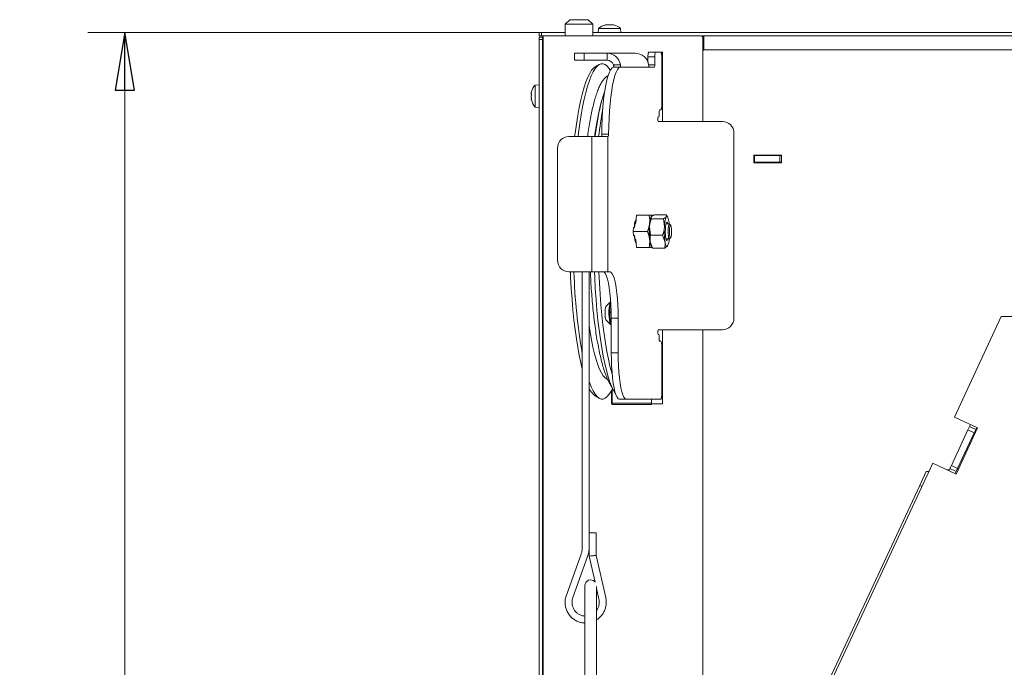
# Model space of a CAD drawing. Extents: x -5224 to -1797, y 1143 to 4498.
# Drawn here: x -5121 to -4696, y 4145 to 4425 of the extents above; entities that cross this region are included whole.
import ezdxf

# ---------------------------------------------------------------- set-up
doc = ezdxf.new("R2010")
doc.units = 0
doc.header["$LTSCALE"] = 5
doc.layers.add('3', color=1, linetype='Continuous')
doc.styles.add('STANDARD-BrunnerGroßer Text', font='ARIAL.TTF')
doc.dimstyles.new('STANDARD-Brunner-IIGroßer Text', dxfattribs={"dimscale": 5, "dimtxt": 8, "dimasz": 5, "dimexe": 3.175, "dimexo": 0, "dimgap": 0.762, "dimtad": 1, "dimdec": 0, "dimrnd": 1e-08, "dimtxsty": 'STANDARD-BrunnerGroßer Text', "dimblk": 'Filled-1', "dimcen": 0.09, "dimdle": 10, "dimclrd": 7, "dimclre": 7, "dimclrt": 7, "dimadec": 1, "dimazin": 2, "dimtfac": 0.666667, "dimtdec": 0, "dimtmove": 0, "dimatfit": 3, "dimldrblk": 'Filled-1', "dimfxl": 1, "dimtolj": 1, "dimlwd": 15, "dimlwe": 15, "dimarcsym": 0})

# ---------------------------------------------------------------- blocks, each defined once
blk = doc.blocks.new('Filled-1')
at = {"color": 0}
for p, q in [((0, 0), (-1, 0.167)), ((-1, 0.167), (-1, -0.167)), ((-1, 0), (0, 0)), ((-1, -0.167), (0, 0))]:
    blk.add_line(p, q, dxfattribs=at)
at = {"color": 0, "flags": 128}
blk.add_lwpolyline([(-1, -0.167), (0, 0), (-1, 0.167), (-1, -0.167)], dxfattribs=at)
at = {"color": 0}
blk.add_solid([(-1, -0.167), (0, 0), (-1, 0.167), (-1, -0.167)], dxfattribs=at)
blk = doc.blocks.new('*D57')
at = {"layer": '3', "color": 7, "lineweight": 15}
for p, q in [((-4896.83, 4419.55), (-5091.71, 4419.55)), ((-5075.83, 3040.05), (-5075.83, 4394.55)), ((-4852.53, 3015.05), (-5091.71, 3015.05))]:
    blk.add_line(p, q, dxfattribs=at)
at = {"layer": 'Defpoints', "color": 0}
for p in [(-5075.83, 4419.55), (-4896.83, 4419.55), (-4852.53, 3015.05)]:
    blk.add_point(p, dxfattribs=at)
at = {"layer": '3', "color": 7, "lineweight": 15, "xscale": 25, "yscale": 25, "zscale": 25}
for p, rotation in [((-5075.83, 4419.55), 90), ((-5075.83, 3015.05), 270)]:
    blk.add_blockref('Filled-1', p, dxfattribs=dict(at, rotation=rotation))
at = {"layer": '3', "color": 7, "lineweight": 15, "insert": (-5120.49, 3557.32), "char_height": 40, "attachment_point": 2, "rotation": 90, "style": 'STANDARD-BrunnerGroßer Text'}
blk.add_mtext('\\A1;1405', dxfattribs=at)

msp = doc.modelspace()

# ---------------------------------------------------------------- linework, layer by layer
at = {"color": 7, "linetype": 'Continuous', "lineweight": 15}
for p, q in [((-4883.53, 4425.05), (-4885.53, 4423.05)), ((-4883.53, 4425.05), (-4879.53, 4425.05)), ((-4879.53, 4425.05), (-4875.53, 4425.05)), ((-4873.53, 4423.05), (-4875.53, 4425.05)), ((-4885.53, 4423.05), (-4885.53, 4418.05)), ((-4879.53, 4423.05), (-4885.53, 4423.05)), ((-4873.53, 4423.05), (-4879.53, 4423.05)), ((-4873.53, 4418.05), (-4873.53, 4423.05)), ((-4871.09, 4421.18), (-4871.23, 4419.55)), ((-4867.66, 4421.18), (-4871.09, 4421.18)), ((-4868.16, 4422.8), (-4867.98, 4422.85)), ((-4868.16, 4422.79), (-4868.16, 4422.8)), ((-4867.86, 4422.88), (-4867.77, 4422.89)), ((-4867.77, 4422.89), (-4867.77, 4422.89)), ((-4861.57, 4421.18), (-4867.66, 4421.18)), ((-4867.41, 4422.89), (-4867.41, 4422.89)), ((-4866.69, 4422.89), (-4866.69, 4422.89)), ((-4865.97, 4422.89), (-4865.97, 4422.89)), ((-4865.25, 4422.89), (-4865.25, 4422.89)), ((-4864.96, 4422.85), (-4864.96, 4422.78)), ((-4864.94, 4422.79), (-4864.94, 4422.8)), ((-4864.89, 4422.89), (-4864.89, 4422.89)), ((-4861.43, 4419.55), (-4861.57, 4421.18)), ((-4896.83, 4418.05), (-4896.83, 4419.55)), ((-4896.83, 4419.55), (-4895.83, 4419.55)), ((-4895.83, 4418.05), (-4896.83, 4418.05)), ((-4896.83, 4417.55), (-4895.33, 4417.55)), ((-4896.83, 4416.55), (-4896.83, 4417.55)), ((-4895.33, 4416.55), (-4896.83, 4416.55)), ((-4896.83, 4416.55), (-4896.83, 3952.55)), ((-4895.83, 4419.55), (-4895.83, 4418.05)), ((-4885.53, 4419.55), (-4895.83, 4419.55)), ((-4895.03, 4418.05), (-4895.83, 4418.05)), ((-4895.33, 4417.55), (-4895.33, 4416.55)), ((-4895.33, 4416.55), (-4895.33, 3952.55)), ((-4895.03, 4416.55), (-4895.33, 4416.55)), ((-4895.03, 4418.05), (-4895.03, 3952.55)), ((-4895.03, 4418.05), (-4889.03, 4418.05)), ((-4889.03, 4418.05), (-4827.03, 4418.05)), ((-4033.53, 4419.55), (-4873.53, 4419.55)), ((-4826.63, 4418.05), (-4826.13, 4418.05)), ((-4826.63, 4417.97), (-4826.63, 4418.05)), ((-4826.13, 4418.05), (-4826.13, 4417.49)), ((-4825.63, 4418.05), (-4826.13, 4418.05)), ((-4826.03, 4417.05), (-4826.03, 4381.05)), ((-4825.63, 4412.36), (-4825.63, 4418.05)), ((-4081.43, 4418.05), (-4825.63, 4418.05)), ((-4825.63, 4415.05), (-4826.03, 4415.05)), ((-4826.03, 4411.56), (-4826.03, 4381.05)), ((-4081.32, 4412.05), (-4825.74, 4412.05)), ((-4881.44, 4410.55), (-4881.44, 4407.55)), ((-4881.44, 4410.55), (-4877.31, 4410.55)), ((-4877.31, 4407.55), (-4881.44, 4407.55)), ((-4877.31, 4410.55), (-4877.31, 4407.55)), ((-4867.46, 4410.55), (-4877.31, 4410.55)), ((-4867.46, 4407.55), (-4877.31, 4407.55)), ((-4867.46, 4410.55), (-4855.31, 4410.55)), ((-4867.46, 4407.55), (-4867.46, 4410.55)), ((-4846.79, 4409.05), (-4849.75, 4409.05)), ((-4849.75, 4406.58), (-4849.75, 4409.05)), ((-4849.4, 4411.05), (-4846.44, 4411.05)), ((-4846.79, 4405.55), (-4846.79, 4409.05)), ((-4846.44, 4411.05), (-4844.3, 4411.05)), ((-4843.53, 4411.05), (-4844.3, 4411.05)), ((-4843.84, 4409.05), (-4843.84, 4388.05)), ((-4843.53, 4381.05), (-4843.53, 4411.05)), ((-4870.84, 4405.67), (-4872.53, 4404.68)), ((-4864.67, 4405.53), (-4861.63, 4405.53)), ((-4861.72, 4404.53), (-4864.67, 4404.53)), ((-4861.69, 4404.55), (-4849.22, 4404.55)), ((-4849.48, 4405.55), (-4846.79, 4405.55)), ((-4849.22, 4404.55), (-4846.97, 4404.55)), ((-4896.83, 4396.95), (-4898.47, 4396.81)), ((-4898.47, 4396.81), (-4898.47, 4387.29)), ((-4900.17, 4393.47), (-4900.17, 4393.47)), ((-4900.17, 4393.18), (-4900.17, 4393.18)), ((-4900.17, 4392.33), (-4900.13, 4392.78)), ((-4900.17, 4392.33), (-4900.17, 4392.33)), ((-4900.17, 4391.77), (-4900.17, 4391.77)), ((-4900.17, 4390.92), (-4900.17, 4390.92)), ((-4900.07, 4390.92), (-4900.17, 4390.92)), ((-4900.07, 4390.92), (-4900.17, 4390.92)), ((-4900.17, 4390.63), (-4900.17, 4390.63)), ((-4900.07, 4390.73), (-4900.11, 4390.73)), ((-4900.07, 4393.89), (-4900.08, 4393.89)), ((-4895.03, 4394.15), (-4895.33, 4394.15)), ((-4898.47, 4387.29), (-4896.83, 4387.15)), ((-4895.33, 4389.95), (-4895.03, 4389.95)), ((-4844.19, 4386.05), (-4844.71, 4386.05)), ((-4845.06, 4383.05), (-4845.32, 4383.05)), ((-4844.88, 4385.05), (-4844.88, 4384.05)), ((-4845.32, 4381.05), (-4845.27, 4381.05)), ((-4842.31, 4381.05), (-4845.27, 4381.05)), ((-4817.63, 4381.05), (-4842.31, 4381.05)), ((-4883.91, 4374.55), (-4874.06, 4374.55)), ((-4874.06, 4316.05), (-4874.06, 4374.55)), ((-4874.06, 4374.55), (-4867.11, 4374.55)), ((-4869.71, 4375.52), (-4866.76, 4375.52)), ((-4867.11, 4374.55), (-4867.11, 4316.05)), ((-4867.11, 4374.55), (-4866.93, 4374.55)), ((-4812.63, 4296.05), (-4812.63, 4376.05)), ((-4888.83, 4321.05), (-4888.83, 4369.55)), ((-4804.03, 4366.55), (-4792.03, 4366.55)), ((-4804.03, 4363.25), (-4804.03, 4366.55)), ((-4803.78, 4366.4), (-4804.03, 4366.4)), ((-4803.78, 4363.4), (-4803.78, 4366.4)), ((-4792.78, 4366.4), (-4803.78, 4366.4)), ((-4792.78, 4363.4), (-4792.78, 4366.4)), ((-4792.03, 4366.4), (-4792.78, 4366.4)), ((-4792.03, 4366.55), (-4792.03, 4363.25)), ((-4803.78, 4363.4), (-4804.03, 4363.4)), ((-4792.03, 4363.25), (-4804.03, 4363.25)), ((-4792.78, 4363.4), (-4803.78, 4363.4)), ((-4792.03, 4363.4), (-4792.78, 4363.4)), ((-4855.04, 4337.05), (-4854.69, 4340.55)), ((-4849.3, 4340.55), (-4854.69, 4340.55)), ((-4848.32, 4339.76), (-4848.33, 4339.74)), ((-4843.04, 4339.04), (-4848.3, 4339.04)), ((-4841.77, 4340.73), (-4847.03, 4340.73)), ((-4843.04, 4339.04), (-4842.66, 4335.45)), ((-4841.24, 4339.74), (-4841.79, 4340.76)), ((-4856.18, 4333.55), (-4856.01, 4335.3)), ((-4855.52, 4335.3), (-4856.01, 4335.3)), ((-4855.52, 4335.3), (-4855.34, 4337.05)), ((-4855.04, 4337.05), (-4855.34, 4337.05)), ((-4848.68, 4331.86), (-4849.06, 4335.45)), ((-4840.5, 4336.78), (-4841.99, 4336.78)), ((-4839.92, 4336.24), (-4840.4, 4336.73)), ((-4850, 4333.55), (-4856.18, 4333.55)), ((-4856.01, 4331.8), (-4856.18, 4333.55)), ((-4855.52, 4331.8), (-4856.01, 4331.8)), ((-4855.34, 4330.05), (-4855.52, 4331.8)), ((-4843.43, 4331.86), (-4848.68, 4331.86)), ((-4843.43, 4331.86), (-4842.41, 4329.12)), ((-4840.4, 4330.37), (-4839.92, 4330.86)), ((-4855.04, 4330.05), (-4855.34, 4330.05)), ((-4854.69, 4326.55), (-4855.04, 4330.05)), ((-4849.3, 4326.55), (-4854.69, 4326.55)), ((-4847.79, 4326.37), (-4848.81, 4329.12)), ((-4848.33, 4327.36), (-4847.78, 4326.34)), ((-4842.54, 4326.37), (-4847.79, 4326.37)), ((-4841.99, 4330.31), (-4840.5, 4330.31)), ((-4841.33, 4327.22), (-4841.26, 4327.34)), ((-4874.06, 4316.05), (-4883.91, 4316.05)), ((-4878.17, 4316.05), (-4878.17, 4196.95)), ((-4875.17, 4203.32), (-4875.17, 4316.05)), ((-4867.11, 4316.05), (-4874.06, 4316.05)), ((-4866.14, 4316.05), (-4867.11, 4316.05)), ((-4865.9, 4303.12), (-4867.9, 4301.05)), ((-4865.99, 4303), (-4865.85, 4303.17)), ((-4865.77, 4298.62), (-4865.65, 4298.62)), ((-4865.71, 4297.92), (-4865.63, 4297.92)), ((-4865.69, 4297.6), (-4865.63, 4297.6)), ((-4865.69, 4297.16), (-4865.62, 4297.16)), ((-4865.62, 4296.79), (-4865.68, 4296.79)), ((-4865.66, 4296.76), (-4865.65, 4296.76)), ((-4697.1, 4296.7), (-4717.34, 4253.28)), ((-4697.1, 4296.7), (-4685.83, 4296.7)), ((-4867.9, 4295.34), (-4865.9, 4293.28)), ((-4865.74, 4293.2), (-4865.62, 4293.2)), ((-4862.66, 4296.05), (-4865.62, 4296.05)), ((-4865.62, 4281.05), (-4865.62, 4296.05)), ((-4862.66, 4281.05), (-4862.66, 4296.05)), ((-4845.27, 4291.05), (-4845.32, 4291.05)), ((-4845.32, 4289.05), (-4845.06, 4289.05)), ((-4845.27, 4291.05), (-4842.31, 4291.05)), ((-4844.88, 4288.05), (-4844.88, 4287.05)), ((-4843.53, 4259.05), (-4843.53, 4291.05)), ((-4842.31, 4291.05), (-4817.63, 4291.05)), ((-4826.03, 4291.05), (-4826.03, 3971.05)), ((-4844.71, 4286.05), (-4844.19, 4286.05)), ((-4843.84, 4284.05), (-4843.84, 4263.05)), ((-4862.66, 4281.05), (-4865.62, 4281.05)), ((-4866.31, 4267.8), (-4866.26, 4267.7)), ((-4866.26, 4267.7), (-4864.53, 4264.51)), ((-4872.53, 4262.42), (-4870.84, 4261.43)), ((-4865.71, 4264.51), (-4865.12, 4265.61)), ((-4865.53, 4264.85), (-4865.53, 4259.05)), ((-4865.23, 4259.31), (-4865.23, 4265.41)), ((-4865.53, 4259.05), (-4865.23, 4259.05)), ((-4848.23, 4259.31), (-4865.23, 4259.31)), ((-4865.23, 4259.31), (-4865.23, 4258.79)), ((-4865.23, 4259.05), (-4865.23, 4258.79)), ((-4865.23, 4258.79), (-4848.23, 4258.79)), ((-4865.23, 4258.79), (-4865.23, 4258.79)), ((-4865.23, 4258.79), (-4865.23, 4258.79)), ((-4859.19, 4261.05), (-4862.15, 4261.05)), ((-4844.19, 4261.05), (-4859.19, 4261.05)), ((-4848.23, 4261.05), (-4848.23, 4259.31)), ((-4848.23, 4258.79), (-4848.23, 4259.31)), ((-4848.23, 4258.79), (-4848.23, 4259.05)), ((-4848.23, 4259.05), (-4843.53, 4259.05)), ((-4848.23, 4258.79), (-4848.23, 4258.79)), ((-4848.23, 4258.79), (-4848.23, 4258.79)), ((-4707.37, 4248.63), (-4717.34, 4253.28)), ((-4710.45, 4250.07), (-4710.87, 4249.17)), ((-4718.69, 4232.4), (-4711.51, 4247.81)), ((-4716.67, 4228.69), (-4707.37, 4248.63)), ((-4715.97, 4231.13), (-4708.79, 4246.54)), ((-4711.51, 4247.81), (-4710.87, 4249.17)), ((-4708.79, 4246.54), (-4711.51, 4247.81)), ((-4708.15, 4247.9), (-4710.87, 4249.17)), ((-4708.79, 4246.54), (-4708.15, 4247.9)), ((-4707.73, 4248.8), (-4708.15, 4247.9)), ((-4726.64, 4233.34), (-4775.24, 4129.12)), ((-4726.64, 4233.34), (-4716.67, 4228.69)), ((-4729.58, 4229.71), (-4732.51, 4223.43)), ((-4728.28, 4229.82), (-4729.58, 4229.71)), ((-4719.54, 4230.59), (-4720.54, 4230.5)), ((-4719.33, 4231.04), (-4719.75, 4230.13)), ((-4719.33, 4231.04), (-4718.69, 4232.4)), ((-4716.61, 4229.77), (-4719.33, 4231.04)), ((-4715.97, 4231.13), (-4718.69, 4232.4)), ((-4716.61, 4229.77), (-4717.03, 4228.86)), ((-4716.61, 4229.77), (-4715.97, 4231.13)), ((-4715.63, 4230.93), (-4716.09, 4230.89)), ((-4732.51, 4223.43), (-4785.22, 4110.41)), ((-4731.21, 4223.54), (-4732.51, 4223.43)), ((-4875.21, 4203.32), (-4875.21, 4193.14)), ((-4875.21, 4203.32), (-4872.23, 4203.32)), ((-4872.23, 4203.32), (-4872.21, 4203.32)), ((-4872.21, 4193.49), (-4872.21, 4203.32)), ((-4878.68, 4194.04), (-4885.03, 4176.33)), ((-4882.2, 4175.32), (-4875.85, 4193.02)), ((-4875.21, 4193.14), (-4872.62, 4181.91)), ((-4868.02, 4175.3), (-4872.21, 4193.49)), ((-4877.03, 4180.45), (-4877.03, 4170.27)), ((-4872.03, 4170.27), (-4872.03, 4180.05)), ((-4872.03, 4179.35), (-4870.94, 4174.63)), ((-4877.03, 4170.27), (-4877.03, 4167.35)), ((-4872.03, 4167.35), (-4872.03, 4170.27)), ((-4877.03, 4167.35), (-4877.03, 4147.74)), ((-4872.03, 4147.74), (-4872.03, 4167.35)), ((-4877.03, 4147.74), (-4877.03, 4133.31)), ((-4872.03, 4132.45), (-4872.03, 4147.74))]:
    msp.add_line(p, q, dxfattribs=at)
at = {"color": 7, "linetype": 'Continuous', "lineweight": 15, "flags": 128}
for points in [[(-4881.44, 4374.55), (-4881.26, 4375.98), (-4880.71, 4379.94), (-4880.12, 4383.66), (-4879.48, 4387.13), (-4878.81, 4390.34), (-4878.09, 4393.26), (-4877.34, 4395.89), (-4876.57, 4398.2), (-4875.76, 4400.19), (-4874.93, 4401.86), (-4874.09, 4403.18), (-4873.23, 4404.15), (-4872.53, 4404.68)], [(-4879.94, 4374.55), (-4879.74, 4376.16), (-4879.2, 4380.15), (-4878.61, 4383.91), (-4877.98, 4387.43), (-4877.31, 4390.68), (-4876.6, 4393.65), (-4875.85, 4396.34), (-4875.08, 4398.71), (-4874.27, 4400.77), (-4873.45, 4402.5), (-4872.6, 4403.9), (-4871.74, 4404.95), (-4870.87, 4405.65), (-4870, 4406.01), (-4869.12, 4406.01), (-4868.24, 4405.65), (-4867.37, 4404.95), (-4866.51, 4403.9), (-4866.06, 4403.19)], [(-4869.71, 4375.52), (-4869.66, 4378.98), (-4869.54, 4382.38), (-4869.34, 4385.67), (-4869.09, 4388.82), (-4868.77, 4391.77), (-4868.4, 4394.5), (-4867.97, 4396.96), (-4867.5, 4399.11), (-4866.98, 4400.94), (-4866.44, 4402.41), (-4865.87, 4403.51), (-4865.28, 4404.22), (-4864.67, 4404.53)], [(-4866.76, 4375.52), (-4866.7, 4378.98), (-4866.58, 4382.38), (-4866.39, 4385.67), (-4866.13, 4388.82), (-4865.82, 4391.77), (-4865.44, 4394.5), (-4865.02, 4396.96), (-4864.54, 4399.11), (-4864.03, 4400.94), (-4863.48, 4402.41), (-4862.91, 4403.51), (-4862.32, 4404.22), (-4861.72, 4404.53)], [(-4849.04, 4337.05), (-4848.95, 4337.81), (-4848.84, 4338.5), (-4848.72, 4339.1), (-4848.59, 4339.61), (-4848.45, 4340.02), (-4848.3, 4340.31), (-4848.14, 4340.49), (-4847.98, 4340.55)], [(-4841.84, 4339.88), (-4841.69, 4340.02), (-4841.54, 4340.05), (-4841.4, 4339.96), (-4841.25, 4339.77), (-4841.12, 4339.46), (-4840.99, 4339.06), (-4840.87, 4338.57), (-4840.76, 4337.98)], [(-4841.18, 4336.78), (-4841.28, 4337.16), (-4841.48, 4337.51), (-4841.69, 4337.5), (-4841.89, 4337.15), (-4842.06, 4336.47), (-4842.19, 4335.54), (-4842.26, 4334.43), (-4842.28, 4333.24), (-4842.23, 4332.08), (-4842.13, 4331.05), (-4841.97, 4330.24), (-4841.79, 4329.72), (-4841.58, 4329.55), (-4841.38, 4329.73), (-4841.19, 4330.25), (-4841.18, 4330.31)], [(-4840.4, 4336.73), (-4840.42, 4336.75), (-4840.6, 4336.73), (-4840.78, 4336.36), (-4840.92, 4335.69), (-4841.02, 4334.78), (-4841.06, 4333.75), (-4841.04, 4332.69), (-4840.96, 4331.72)], [(-4840.76, 4337.98), (-4840.66, 4337.33), (-4840.6, 4336.78)], [(-4840.4, 4332), (-4840.28, 4331.29), (-4840.12, 4330.89), (-4839.94, 4330.84), (-4839.78, 4331.16), (-4839.64, 4331.8), (-4839.56, 4332.68), (-4839.53, 4333.68), (-4839.57, 4334.65), (-4839.67, 4335.48), (-4839.82, 4336.05), (-4839.99, 4336.28), (-4840.16, 4336.14), (-4840.31, 4335.65), (-4840.42, 4334.88), (-4840.48, 4333.93), (-4840.47, 4332.92), (-4840.4, 4332)], [(-4840.96, 4331.72), (-4840.84, 4330.95), (-4840.67, 4330.47), (-4840.49, 4330.32), (-4840.4, 4330.37)], [(-4847.98, 4326.55), (-4848.14, 4326.61), (-4848.3, 4326.79), (-4848.45, 4327.08), (-4848.59, 4327.49), (-4848.72, 4328), (-4848.84, 4328.6), (-4848.95, 4329.29), (-4849.04, 4330.05)], [(-4841.33, 4327.22), (-4841.48, 4327.08), (-4841.62, 4327.05), (-4841.77, 4327.14), (-4841.91, 4327.33), (-4842.05, 4327.63), (-4842.18, 4328.04), (-4842.3, 4328.53), (-4842.41, 4329.12)], [(-4878.17, 4274.14), (-4878.81, 4276.76), (-4879.48, 4279.97), (-4880.12, 4283.44), (-4880.71, 4287.16), (-4881.26, 4291.12), (-4881.75, 4295.28), (-4882.19, 4299.64), (-4882.58, 4304.16), (-4882.91, 4308.83), (-4883.19, 4313.63), (-4883.3, 4316.05)], [(-4872.9, 4316.05), (-4872.78, 4313.57), (-4872.51, 4308.75), (-4872.18, 4304.06), (-4871.8, 4299.51), (-4871.36, 4295.13), (-4870.87, 4290.94), (-4870.33, 4286.95), (-4869.74, 4283.19), (-4869.11, 4279.67), (-4868.43, 4276.42), (-4867.72, 4273.44), (-4866.98, 4270.76), (-4866.2, 4268.39), (-4865.4, 4266.33), (-4864.57, 4264.6), (-4863.73, 4263.2), (-4863.7, 4263.16)], [(-4871.02, 4316.05), (-4870.77, 4311.21), (-4870.47, 4306.48), (-4870.11, 4301.88), (-4869.69, 4297.44), (-4869.22, 4293.17), (-4868.7, 4289.11), (-4868.14, 4285.27), (-4867.52, 4281.67), (-4866.86, 4278.33), (-4866.17, 4275.26), (-4865.44, 4272.49), (-4865.23, 4271.78)], [(-4865.62, 4296.05), (-4865.65, 4298.9), (-4865.76, 4301.68), (-4865.93, 4304.36), (-4866.17, 4306.86), (-4866.47, 4309.15), (-4866.82, 4311.16), (-4867.21, 4312.87), (-4867.65, 4314.24), (-4868.11, 4315.24), (-4868.6, 4315.85), (-4869.09, 4316.05)], [(-4862.66, 4296.05), (-4862.7, 4298.9), (-4862.8, 4301.68), (-4862.98, 4304.36), (-4863.21, 4306.86), (-4863.51, 4309.15), (-4863.86, 4311.16), (-4864.26, 4312.87), (-4864.69, 4314.24), (-4865.16, 4315.24), (-4865.64, 4315.85), (-4866.14, 4316.05)], [(-4867.9, 4301.05), (-4867.95, 4300.99), (-4868.12, 4300.51), (-4868.24, 4299.73), (-4868.31, 4298.73), (-4868.31, 4297.67), (-4868.24, 4296.67), (-4868.12, 4295.89), (-4867.95, 4295.41), (-4867.9, 4295.34)], [(-4865.74, 4293.2), (-4865.85, 4293.24), (-4866.08, 4293.59), (-4866.29, 4294.29), (-4866.45, 4295.27), (-4866.56, 4296.48), (-4866.61, 4297.81), (-4866.6, 4299.17), (-4866.52, 4300.45), (-4866.38, 4301.57), (-4866.2, 4302.44), (-4865.99, 4303)], [(-4865.62, 4293.3), (-4865.79, 4293.59), (-4865.99, 4294.29), (-4866.15, 4295.27), (-4866.26, 4296.48), (-4866.31, 4297.81), (-4866.3, 4299.17), (-4866.22, 4300.45), (-4866.09, 4301.57), (-4865.91, 4302.44), (-4865.82, 4302.73)], [(-4865.69, 4296.98), (-4865.69, 4296.94), (-4865.69, 4296.89), (-4865.69, 4296.84), (-4865.68, 4296.81), (-4865.67, 4296.78), (-4865.67, 4296.76), (-4865.66, 4296.75), (-4865.65, 4296.76)], [(-4865.65, 4296.76), (-4865.63, 4296.77), (-4865.62, 4296.78)], [(-4867.25, 4269.66), (-4867.43, 4269.73), (-4868.25, 4270.26), (-4869.07, 4271.15), (-4869.87, 4272.39), (-4870.66, 4273.97), (-4871.42, 4275.89), (-4872.15, 4278.12), (-4872.86, 4280.67), (-4873.53, 4283.51), (-4874.16, 4286.63), (-4874.74, 4290.02), (-4875.17, 4292.84)], [(-4862.15, 4261.05), (-4862.64, 4261.25), (-4863.12, 4261.86), (-4863.59, 4262.86), (-4864.02, 4264.22), (-4864.42, 4265.93), (-4864.77, 4267.95), (-4865.07, 4270.24), (-4865.3, 4272.74), (-4865.48, 4275.41), (-4865.58, 4278.2), (-4865.62, 4281.05)], [(-4859.19, 4261.05), (-4859.68, 4261.25), (-4860.17, 4261.86), (-4860.63, 4262.86), (-4861.07, 4264.22), (-4861.46, 4265.93), (-4861.82, 4267.95), (-4862.11, 4270.24), (-4862.35, 4272.74), (-4862.52, 4275.41), (-4862.63, 4278.2), (-4862.66, 4281.05)], [(-4865.71, 4264.51), (-4866.51, 4263.2), (-4867.37, 4262.15), (-4868.24, 4261.45), (-4869.12, 4261.09), (-4870, 4261.09), (-4870.87, 4261.45), (-4871.74, 4262.15), (-4872.6, 4263.2), (-4873.45, 4264.6), (-4874.27, 4266.33), (-4875.08, 4268.39), (-4875.17, 4268.66)]]:
    msp.add_lwpolyline(points, dxfattribs=at)
at = {"color": 7, "linetype": 'Continuous', "lineweight": 15}
for centre, radius, start, end in [((-4866.33, 4416.05), 7, 103.6277, 132.8093), ((-4866.33, 4416.05), 7, 47.1907, 76.3272), ((-4827.03, 4417.05), 1, 0, 90), ((-4825.53, 4411.56), 0.5, 126.8699, 180), ((-4826.13, 4412.36), 0.5, 306.8699, 321.669), ((-4867.5, 4404.61), 5.94, 8.9187, 89.6529), ((-4867.47, 4404.59), 2.96, 18.5705, 89.7436), ((-4855.34, 4404.61), 5.94, 9.0737, 89.6544), ((-4846.61, 4409.53), 3.18, 151.5184, 188.7795), ((-4843.65, 4409.53), 3.18, 151.5184, 188.7795), ((-4846.98, 4409.53), 3.18, 351.2205, 28.4816), ((-4864.69, 4404.58), 0.0488, 283.6949, 319.3315), ((-4861.73, 4404.58), 0.0488, 283.6949, 319.3315), ((-4848.36, 4405.31), 1.59, 331.5184, 8.7795), ((-4893.33, 4392.05), 7, 137.1907, 164.8874), ((-4893.33, 4392.05), 7, 164.8874, 166.0201), ((-4893.33, 4392.05), 7, 193.914, 222.8093), ((-4683.14, 4352.61), 189.2, 169.6892, 173.342), ((-4843.31, 4385.29), 1.59, 151.5184, 188.7795), ((-4846.98, 4387.56), 3.18, 331.5184, 8.7795), ((-4843.07, 4382.05), 2.46, 156.0118, 203.9882), ((-4846.45, 4383.81), 1.59, 331.5184, 8.7795), ((-4817.63, 4376.05), 5, 0, 90), ((-4883.87, 4369.59), 4.96, 90.4419, 180.4352), ((-4871.22, 4375.29), 1.53, 331.0492, 8.6158), ((-4868.27, 4375.29), 1.53, 331.0492, 8.6158), ((-4838.1, 4335.7), 10.97, 157.5913, 181.322), ((-4848.14, 4340), 0.566, 21.8046, 74.1636), ((-4831.7, 4335.7), 10.97, 157.5913, 181.322), ((-4849.7, 4335.82), 5.96, 150.3235, 184.4358), ((-4811.95, 4333.55), 37.25, 174.6086, 185.3914), ((-4817.14, 4333.56), 31.98, 176.6117, 187.9851), ((-4810.74, 4333.56), 31.98, 176.6117, 187.9851), ((-4848.84, 4331.49), 6.81, 177.1303, 207.6448), ((-4842.76, 4329.83), 6.09, 186.7244, 203.8995), ((-4848.25, 4330.47), 7.65, 334.8238, 358.8402), ((-4883.87, 4321.01), 4.96, 179.5648, 269.5581), ((-4614.9, 4325.36), 267.03, 181.999, 189.6329), ((-4864.99, 4298.6), 0.787, 165.8038, 189.3241), ((-4872.6, 4297.47), 6.91, 2.5991, 8.4076), ((-4867.14, 4299.38), 1.51, 337.3476, 349.9474), ((-4875.85, 4297.28), 10.17, 358.356, 2.8424), ((-4817.63, 4296.05), 5, 270, 0), ((-4843.07, 4290.05), 2.46, 156.0118, 203.9882), ((-4846.45, 4288.29), 1.59, 351.2205, 28.4816), ((-4843.31, 4286.81), 1.59, 171.2205, 208.4816), ((-4846.98, 4284.53), 3.18, 351.2205, 28.4816), ((-4867.45, 4269.24), 8.5, 204.699, 233.3312), ((-4846.98, 4262.56), 3.18, 331.5184, 8.7795), ((-4874.53, 4180.45), 2.5, 41.8341, 180)]:
    msp.add_arc(centre, radius, start, end, dxfattribs=at)
msp.add_ellipse((-4873.71, 4193.32), major_axis=(1.5, 0.17), ratio=0.019788, start_param=0.00225, end_param=3.143843, dxfattribs=at)
for points, knots in [([(-4868.08, 4422.8), (-4868.1, 4422.8), (-4868.14, 4422.79), (-4868.18, 4422.78), (-4868.21, 4422.78), (-4868.21, 4422.78), (-4868.19, 4422.79), (-4868.17, 4422.8), (-4868.16, 4422.8)], [0, 0, 0, 0, 0.1736553, 0.3479906, 0.518533, 0.6859457, 0.8536264, 1, 1, 1, 1]), ([(-4867.41, 4422.89), (-4867.55, 4422.88), (-4867.76, 4422.87), (-4868, 4422.82), (-4868.08, 4422.8)], [0, 0, 0, 0, 0.687829, 1, 1, 1, 1]), ([(-4867, 4422.8), (-4867.07, 4422.83), (-4867.18, 4422.88), (-4867.36, 4422.89), (-4867.41, 4422.89)], [0, 0, 0, 0, 0.687947, 1, 1, 1, 1]), ([(-4866.69, 4422.8), (-4866.71, 4422.8), (-4866.74, 4422.79), (-4866.81, 4422.78), (-4866.88, 4422.78), (-4866.94, 4422.78), (-4866.98, 4422.79), (-4867, 4422.8), (-4867, 4422.8)], [0, 0, 0, 0, 0.173551, 0.347889, 0.518434, 0.685848, 0.853527, 1, 1, 1, 1]), ([(-4865.97, 4422.89), (-4866.15, 4422.88), (-4866.41, 4422.87), (-4866.62, 4422.82), (-4866.69, 4422.8)], [0, 0, 0, 0, 0.6878305, 1, 1, 1, 1]), ([(-4865.18, 4422.8), (-4865.36, 4422.83), (-4865.63, 4422.88), (-4865.89, 4422.89), (-4865.97, 4422.89)], [0, 0, 0, 0, 0.687999, 1, 1, 1, 1]), ([(-4864.94, 4422.8), (-4864.94, 4422.8), (-4864.93, 4422.79), (-4864.96, 4422.78), (-4865, 4422.78), (-4865.06, 4422.78), (-4865.12, 4422.79), (-4865.16, 4422.8), (-4865.18, 4422.8)], [0, 0, 0, 0, 0.173602, 0.347939, 0.518483, 0.685896, 0.853576, 1, 1, 1, 1]), ([(-4864.89, 4422.89), (-4864.93, 4422.88), (-4864.98, 4422.87), (-4864.95, 4422.82), (-4864.94, 4422.8)], [0, 0, 0, 0, 0.687868, 1, 1, 1, 1]), ([(-4864.68, 4422.85), (-4864.72, 4422.86), (-4864.82, 4422.89), (-4864.87, 4422.89), (-4864.89, 4422.89)], [0, 0, 0, 0, 0.476408, 1, 1, 1, 1]), ([(-4825.63, 4412.36), (-4825.63, 4412.3), (-4825.64, 4412.19), (-4825.71, 4412.1), (-4825.74, 4412.05)], [0, 0, 0, 0, 0.502882, 1, 1, 1, 1]), ([(-4864.65, 4404.55), (-4864.63, 4404.58), (-4864.59, 4404.64), (-4864.56, 4404.86), (-4864.57, 4405.15), (-4864.62, 4405.38), (-4864.66, 4405.51), (-4864.67, 4405.53)], [0, 0, 0, 0, 0.2385, 0.477079, 0.713094, 0.945012, 1, 1, 1, 1]), ([(-4861.63, 4405.53), (-4861.62, 4405.42), (-4861.59, 4405.2), (-4861.6, 4404.9), (-4861.63, 4404.67), (-4861.67, 4404.58), (-4861.69, 4404.55), (-4861.69, 4404.55)], [0, 0, 0, 0, 0.241385, 0.482862, 0.722693, 0.963326, 1, 1, 1, 1]), ([(-4849.22, 4404.55), (-4849.24, 4404.56), (-4849.28, 4404.58), (-4849.34, 4404.75), (-4849.39, 4405.01), (-4849.44, 4405.29), (-4849.47, 4405.47), (-4849.48, 4405.55)], [0, 0, 0, 0, 0.214041, 0.428088, 0.641869, 0.854622, 1, 1, 1, 1]), ([(-4866.98, 4400.82), (-4866.99, 4400.82), (-4867.34, 4400.71), (-4867.95, 4400.23), (-4868.84, 4399.39), (-4869.7, 4398.19), (-4870.55, 4396.66), (-4871.35, 4394.81), (-4872.12, 4392.68), (-4872.83, 4390.3), (-4873.51, 4387.68), (-4874.15, 4384.81), (-4874.74, 4381.71), (-4875.29, 4378.38), (-4875.65, 4375.98), (-4875.82, 4374.65), (-4875.83, 4374.55)], [0, 0, 0, 0, 0.0013688, 0.0679557, 0.1419036, 0.2250213, 0.3132306, 0.4010495, 0.4875207, 0.5729774, 0.6577526, 0.7420709, 0.8260761, 0.9098615, 0.9934889, 1, 1, 1, 1]), ([(-4868.4, 4394.33), (-4868.53, 4393.95), (-4868.99, 4392.68), (-4869.66, 4390.29), (-4870.44, 4387.17), (-4871.13, 4383.88), (-4871.76, 4380.41), (-4872.25, 4377.31), (-4872.52, 4375.29), (-4872.62, 4374.55)], [0, 0, 0, 0, 0.075054, 0.252018, 0.421581, 0.586454, 0.74829, 0.908073, 1, 1, 1, 1]), ([(-4900.17, 4393.47), (-4900.16, 4393.54), (-4900.15, 4393.65), (-4900.1, 4393.83), (-4900.08, 4393.89)], [0, 0, 0, 0, 0.687831, 1, 1, 1, 1]), ([(-4900.08, 4393.83), (-4900.11, 4393.66), (-4900.16, 4393.43), (-4900.17, 4393.24), (-4900.17, 4393.18)], [0, 0, 0, 0, 0.687947, 1, 1, 1, 1]), ([(-4900.17, 4393.18), (-4900.16, 4393.07), (-4900.15, 4392.91), (-4900.1, 4392.83), (-4900.08, 4392.81)], [0, 0, 0, 0, 0.687829, 1, 1, 1, 1]), ([(-4900.08, 4392.5), (-4900.11, 4392.34), (-4900.16, 4392.11), (-4900.17, 4391.85), (-4900.17, 4391.77)], [0, 0, 0, 0, 0.687973, 1, 1, 1, 1]), ([(-4900.17, 4391.77), (-4900.16, 4391.58), (-4900.15, 4391.31), (-4900.1, 4391.05), (-4900.08, 4390.97)], [0, 0, 0, 0, 0.687868, 1, 1, 1, 1]), ([(-4900.08, 4390.72), (-4900.11, 4390.73), (-4900.16, 4390.74), (-4900.17, 4390.66), (-4900.17, 4390.63)], [0, 0, 0, 0, 0.687999, 1, 1, 1, 1]), ([(-4900.17, 4390.63), (-4900.16, 4390.56), (-4900.16, 4390.49), (-4900.13, 4390.37), (-4900.12, 4390.37)], [0, 0, 0, 0, 0.983524, 1, 1, 1, 1]), ([(-4900.08, 4393.89), (-4900.08, 4393.9), (-4900.07, 4393.93), (-4900.06, 4393.95), (-4900.06, 4393.94), (-4900.06, 4393.92), (-4900.07, 4393.88), (-4900.08, 4393.84), (-4900.08, 4393.83)], [0, 0, 0, 0, 0.1735505, 0.347889, 0.5184341, 0.6858476, 0.8535271, 1, 1, 1, 1]), ([(-4900.08, 4392.81), (-4900.08, 4392.8), (-4900.07, 4392.78), (-4900.06, 4392.74), (-4900.06, 4392.68), (-4900.06, 4392.61), (-4900.07, 4392.55), (-4900.08, 4392.51), (-4900.08, 4392.5)], [0, 0, 0, 0, 0.173655, 0.347991, 0.518533, 0.685946, 0.853626, 1, 1, 1, 1]), ([(-4900.08, 4390.97), (-4900.08, 4390.95), (-4900.07, 4390.9), (-4900.06, 4390.84), (-4900.06, 4390.78), (-4900.06, 4390.74), (-4900.07, 4390.72), (-4900.08, 4390.72), (-4900.08, 4390.72)], [0, 0, 0, 0, 0.1736021, 0.347939, 0.5184828, 0.6858959, 0.8535759, 1, 1, 1, 1]), ([(-4872.81, 4374.55), (-4872.8, 4374.6), (-4872.64, 4375.85), (-4872.29, 4378.13), (-4871.76, 4381.35), (-4871.18, 4384.32), (-4870.58, 4387.05), (-4869.94, 4389.48), (-4869.45, 4391.17), (-4869.17, 4391.94), (-4869.12, 4392.1)], [0, 0, 0, 0, 0.006233, 0.166036, 0.325638, 0.484973, 0.643949, 0.802432, 0.960229, 1, 1, 1, 1]), ([(-4849.3, 4340.55), (-4849.19, 4339.98), (-4848.95, 4338.83), (-4849.01, 4337.65), (-4849.04, 4337.05)], [0, 0, 0, 0, 0.495458, 1, 1, 1, 1]), ([(-4847.98, 4340.55), (-4848.23, 4340.55), (-4848.56, 4340.55), (-4849.15, 4340.55), (-4849.3, 4340.55)], [0, 0, 0, 0, 0.747436, 1, 1, 1, 1]), ([(-4849.06, 4335.45), (-4849.06, 4335.53), (-4848.99, 4336.75), (-4848.63, 4337.93), (-4848.3, 4339.04)], [0, 0, 0, 0, 0.0702148, 1, 1, 1, 1]), ([(-4848.3, 4339.04), (-4848.33, 4339.11), (-4848.46, 4339.38), (-4848.33, 4339.67), (-4848.24, 4339.88)], [0, 0, 0, 0, 0.252564, 1, 1, 1, 1]), ([(-4848.24, 4339.88), (-4848.17, 4339.96), (-4847.93, 4340.24), (-4847.41, 4340.52), (-4847.03, 4340.73)], [0, 0, 0, 0, 0.264672, 1, 1, 1, 1]), ([(-4841.84, 4339.88), (-4842.06, 4339.67), (-4842.37, 4339.38), (-4842.91, 4339.11), (-4843.04, 4339.04)], [0, 0, 0, 0, 0.747436, 1, 1, 1, 1]), ([(-4841.77, 4340.73), (-4841.7, 4340.52), (-4841.61, 4340.24), (-4841.79, 4339.96), (-4841.84, 4339.88)], [0, 0, 0, 0, 0.735328, 1, 1, 1, 1]), ([(-4849.04, 4337.05), (-4849.05, 4336.97), (-4849.17, 4335.78), (-4849.6, 4334.63), (-4850, 4333.55)], [0, 0, 0, 0, 0.070218, 1, 1, 1, 1]), ([(-4842.66, 4335.45), (-4842.67, 4335.36), (-4842.74, 4334.15), (-4843.1, 4332.96), (-4843.43, 4331.86)], [0, 0, 0, 0, 0.070215, 1, 1, 1, 1]), ([(-4850, 4333.55), (-4849.78, 4332.98), (-4849.31, 4331.83), (-4849.13, 4330.65), (-4849.04, 4330.05)], [0, 0, 0, 0, 0.495458, 1, 1, 1, 1]), ([(-4848.81, 4329.12), (-4848.82, 4329.18), (-4848.96, 4330.11), (-4848.82, 4331.02), (-4848.68, 4331.86)], [0, 0, 0, 0, 0.070215, 1, 1, 1, 1]), ([(-4849.04, 4330.05), (-4849.03, 4329.97), (-4848.92, 4328.78), (-4849.12, 4327.63), (-4849.3, 4326.55)], [0, 0, 0, 0, 0.070218, 1, 1, 1, 1]), ([(-4849.3, 4326.55), (-4849.15, 4326.55), (-4848.56, 4326.55), (-4848.23, 4326.55), (-4847.98, 4326.55)], [0, 0, 0, 0, 0.252564, 1, 1, 1, 1]), ([(-4842.41, 4329.12), (-4842.4, 4329.05), (-4842.26, 4328.12), (-4842.4, 4327.22), (-4842.54, 4326.37)], [0, 0, 0, 0, 0.0702148, 1, 1, 1, 1]), ([(-4842.54, 4326.37), (-4842.4, 4326.44), (-4841.86, 4326.72), (-4841.56, 4327), (-4841.33, 4327.22)], [0, 0, 0, 0, 0.252564, 1, 1, 1, 1]), ([(-4874.67, 4316.05), (-4874.66, 4315.8), (-4874.58, 4314.05), (-4874.39, 4310.87), (-4874.09, 4306.53), (-4873.74, 4302.32), (-4873.33, 4298.23), (-4872.87, 4294.3), (-4872.36, 4290.54), (-4871.8, 4286.94), (-4871.19, 4283.54), (-4870.52, 4280.32), (-4869.79, 4277.3), (-4869, 4274.46), (-4868.1, 4271.79), (-4867.23, 4269.59), (-4866.56, 4268.34), (-4866.3, 4267.86)], [0, 0, 0, 0, 0.011463, 0.081055, 0.150742, 0.220555, 0.290535, 0.360732, 0.431213, 0.502071, 0.573433, 0.645484, 0.718504, 0.792926, 0.869455, 0.949231, 1, 1, 1, 1]), ([(-4878.17, 4196.95), (-4878.18, 4196.69), (-4878.2, 4195.88), (-4878.39, 4194.9), (-4878.62, 4194.21), (-4878.68, 4194.04)], [0, 0, 0, 0, 0.266988, 0.816846, 1, 1, 1, 1]), ([(-4875.85, 4193.02), (-4875.74, 4193.36), (-4875.44, 4194.3), (-4875.24, 4195.36), (-4875.21, 4196.07), (-4875.21, 4196.14)], [0, 0, 0, 0, 0.334497, 0.930849, 1, 1, 1, 1]), ([(-4885.03, 4176.33), (-4885.12, 4176.03), (-4885.4, 4175.18), (-4885.6, 4173.74), (-4885.53, 4172.05), (-4885.15, 4170.39), (-4884.47, 4168.84), (-4883.52, 4167.44), (-4882.33, 4166.25), (-4880.94, 4165.3), (-4879.39, 4164.65), (-4878.07, 4164.31), (-4877.27, 4164.31), (-4877.03, 4164.31)], [0, 0, 0, 0, 0.057129, 0.157034, 0.257067, 0.357128, 0.45719, 0.55723, 0.657227, 0.757167, 0.857041, 0.956851, 1, 1, 1, 1]), ([(-4877.01, 4167.31), (-4877.17, 4167.31), (-4877.79, 4167.31), (-4878.82, 4167.63), (-4880.03, 4168.26), (-4881.06, 4169.18), (-4881.86, 4170.31), (-4882.38, 4171.59), (-4882.6, 4172.96), (-4882.53, 4174.23), (-4882.3, 4174.99), (-4882.2, 4175.32)], [0, 0, 0, 0, 0.045163, 0.168889, 0.292567, 0.416106, 0.539452, 0.662596, 0.785569, 0.908429, 1, 1, 1, 1]), ([(-4872.03, 4165.63), (-4871.83, 4165.74), (-4871.15, 4166.13), (-4870.17, 4167.07), (-4869.13, 4168.39), (-4868.37, 4169.91), (-4867.9, 4171.53), (-4867.74, 4173.19), (-4867.84, 4174.46), (-4867.98, 4175.14), (-4868.02, 4175.3)], [0, 0, 0, 0, 0.061198, 0.211337, 0.361558, 0.511875, 0.66229, 0.812791, 0.955563, 1, 1, 1, 1]), ([(-4870.94, 4174.63), (-4870.9, 4174.42), (-4870.77, 4173.76), (-4870.77, 4172.61), (-4871.07, 4171.27), (-4871.51, 4170.25), (-4871.92, 4169.77), (-4872.03, 4169.63)], [0, 0, 0, 0, 0.121947, 0.380723, 0.639854, 0.898972, 1, 1, 1, 1])]:
    msp.add_open_spline(points, degree=3, knots=knots, dxfattribs=at)

# ---------------------------------------------------------------- dimensions: what is measured, and where the dimension line sits
at = {"layer": '3', "color": 7, "lineweight": 15}
dim = msp.add_linear_dim(base=(-5075.83309549, 4419.5494933), p1=(-4852.52997058, 3015.0494933), p2=(-4896.82997058, 4419.5494933), angle=90, dimstyle='STANDARD-Brunner-IIGroßer Text', dxfattribs=at)
dim.commit()
dim.dimension.update_dxf_attribs({"geometry": '*D57', "text_midpoint": (-5075.83309549, 3557.31902385), "dimtype": 160})

doc.saveas('drawing.dxf')
